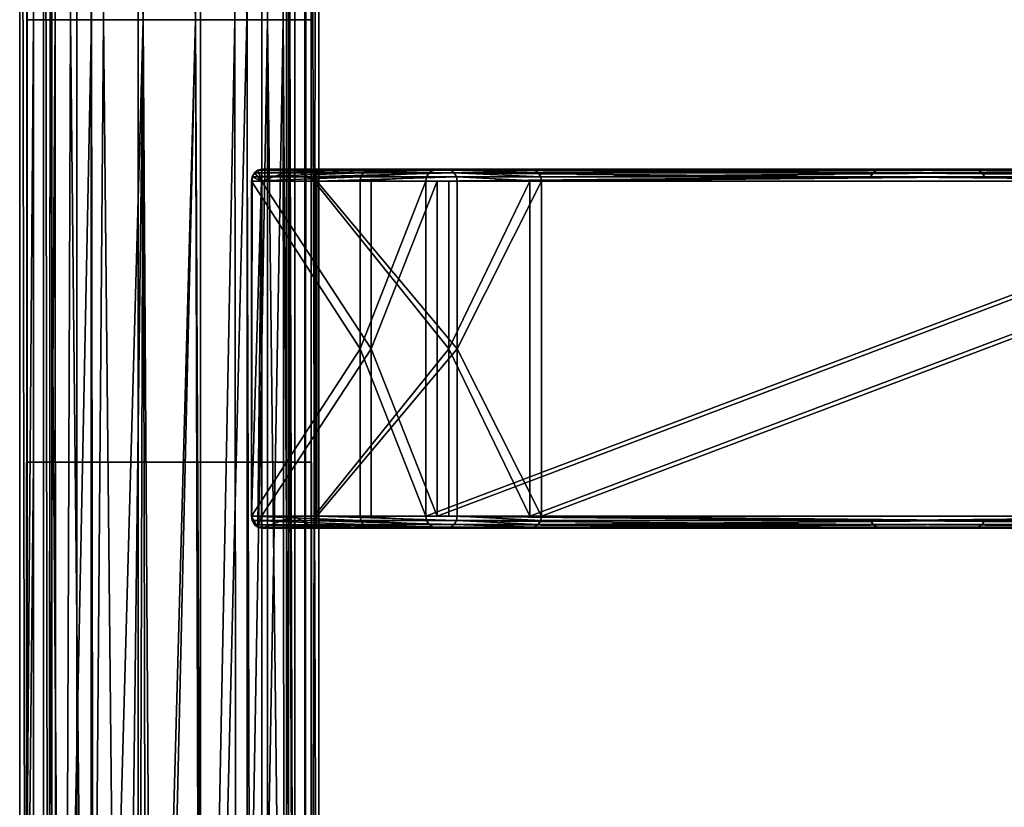
# Model space of a CAD drawing. Units: inches. Extents: x -10.7 to 14.7, y -14 to 10.3.
# Drawn here: x -10.7 to -7.4, y -2.6 to 0 of the extents above; entities that cross this region are included whole.
import ezdxf

# ---------------------------------------------------------------- set-up
doc = ezdxf.new("R2010")
doc.units = ezdxf.units.IN
doc.header["$MEASUREMENT"] = 0
doc.layers.add('SEAT-SEAT', color=5, linetype='Continuous')

msp = doc.modelspace()

# ---------------------------------------------------------------- linework, layer by layer
at = {"layer": 'SEAT-SEAT'}
for points in [[(-10.6637, -5.8268, 31.0589), (-10.6426, -5.8268, 31.2015), (-10.6637, 5.8267, 31.0589)], [(-10.6637, 5.8267, 31.0589), (-10.6426, -5.8268, 31.2015), (-10.6386, 2.9134, 31.2139)], [(-10.6637, 5.8267, 31.0589), (-10.6181, 0, 30.8519), (-10.6637, -5.8268, 31.0589)], [(-10.6181, 0, 30.8519), (-10.6637, 5.8267, 31.0589), (-10.6181, 2.9134, 30.8519)], [(-10.5467, 0, 30.885), (-10.5447, 5.8267, 30.8808), (-10.585, 5.8267, 31.0589)], [(-10.5467, 0, 30.885), (-10.585, 5.8267, 31.0589), (-10.585, -5.8268, 31.0589)], [(-10.5693, 5.8267, 31.1715), (-10.5639, 0, 31.1891), (-10.585, 5.8267, 31.0589)], [(-10.585, 5.8267, 31.0589), (-10.5639, 0, 31.1891), (-10.5693, -5.8268, 31.1715)], [(-10.585, 5.8267, 31.0589), (-10.5693, -5.8268, 31.1715), (-10.585, -5.8268, 31.0589)], [(-10.5189, 5.8267, 31.283), (-10.5639, 0, 31.1891), (-10.5693, 5.8267, 31.1715)], [(-10.5189, 5.8267, 31.283), (-10.4963, 0, 31.3147), (-10.5639, 0, 31.1891)], [(-10.4274, 0, 30.7341), (-10.5447, 5.8267, 30.8808), (-10.5467, 0, 30.885)], [(-10.4274, 0, 30.7341), (-10.4198, 5.8267, 30.7283), (-10.5447, 5.8267, 30.8808)], [(-10.4351, 5.8267, 31.3774), (-10.4963, 0, 31.3147), (-10.5189, 5.8267, 31.283)], [(-10.4351, 5.8267, 31.3774), (-10.3876, 0, 31.4113), (-10.4963, 0, 31.3147)], [(-10.3282, 5.8267, 31.4414), (-10.3876, 0, 31.4113), (-10.4351, 5.8267, 31.3774)], [(-10.2578, 0, 30.6546), (-10.4198, 5.8267, 30.7283), (-10.4274, 0, 30.7341)], [(-10.2578, 0, 30.6546), (-10.2449, 5.8267, 30.652), (-10.4198, 5.8267, 30.7283)], [(-10.3282, 5.8267, 31.4414), (-10.2578, 0, 31.4632), (-10.3876, 0, 31.4113)], [(-10.2751, 5.8267, 31.4591), (-10.2578, 0, 31.4632), (-10.3282, 5.8267, 31.4414)], [(-10.2201, 5.8267, 31.4694), (-10.2578, 0, 31.4632), (-10.2751, 5.8267, 31.4591)], [(-10.0854, 0, 30.6546), (-10.2449, 5.8267, 30.652), (-10.2578, 0, 30.6546)], [(-10.2201, 5.8267, 31.4694), (-10.0854, 0, 31.4632), (-10.2578, 0, 31.4632)], [(-10.0854, 0, 30.6546), (-10.0681, 5.8267, 30.6586), (-10.2449, 5.8267, 30.652)], [(-10.0516, 5.8267, 31.4544), (-10.0854, 0, 31.4632), (-10.2201, 5.8267, 31.4694)], [(-9.9556, 0, 30.7064), (-10.0681, 5.8267, 30.6586), (-10.0854, 0, 30.6546)], [(-10.0516, 5.8267, 31.4544), (-9.9158, 0, 31.3836), (-10.0854, 0, 31.4632)], [(-9.9556, 0, 30.7064), (-9.9501, 5.8267, 30.7098), (-10.0681, 5.8267, 30.6586)], [(-9.8936, 5.8267, 31.3648), (-9.9158, 0, 31.3836), (-10.0516, 5.8267, 31.4544)], [(-9.8475, 0, 30.8022), (-9.9501, 5.8267, 30.7098), (-9.9556, 0, 30.7064)], [(-9.8475, 0, 30.8022), (-9.8475, 5.8267, 30.8022), (-9.9501, 5.8267, 30.7098)], [(-9.7965, 0, 31.2327), (-9.9158, 0, 31.3836), (-9.8936, 5.8267, 31.3648)], [(-9.8936, 5.8267, 31.3648), (-9.7909, 5.8267, 31.2199), (-9.7965, 0, 31.2327)], [(-9.7793, 0, 30.9286), (-9.7803, 5.8267, 30.9256), (-9.8475, 0, 30.8022)], [(-9.8475, 0, 30.8022), (-9.7803, 5.8267, 30.9256), (-9.8475, 5.8267, 30.8022)], [(-9.7582, -5.8268, 31.0589), (-9.7965, 0, 31.2327), (-9.7909, 5.8267, 31.2199)], [(-9.7582, -5.8268, 31.0589), (-9.7909, 5.8267, 31.2199), (-9.7582, 5.8267, 31.0589)], [(-9.7793, 0, 30.9286), (-9.7582, 5.8267, 31.0589), (-9.7803, 5.8267, 30.9256)], [(-9.7793, 0, 30.9286), (-9.7582, -5.8268, 31.0589), (-9.7582, 5.8267, 31.0589)], [(-9.7188, 5.8267, 31.2516), (-9.7251, 2.9134, 31.2658), (-9.7251, 0, 31.2658)], [(-9.7188, 5.8267, 31.2516), (-9.7251, 0, 31.2658), (-9.7251, -1.4567, 31.2658)], [(-9.7251, -4.7343, 31.2658), (-9.7251, -5.0984, 31.2658), (-9.7188, 5.8267, 31.2516)], [(-9.7188, 5.8267, 31.2516), (-9.7251, -5.0984, 31.2658), (-9.7251, -5.4626, 31.2658)], [(-9.7188, 5.8267, 31.2516), (-9.7251, -5.4626, 31.2658), (-9.6795, -5.8268, 31.0589)], [(-9.7251, -3.6418, 31.2658), (-9.7251, -4.3701, 31.2658), (-9.7188, 5.8267, 31.2516)], [(-9.7188, 5.8267, 31.2516), (-9.7251, -4.3701, 31.2658), (-9.7251, -4.7343, 31.2658)], [(-9.7251, -2.9134, 31.2658), (-9.7251, -3.6418, 31.2658), (-9.7188, 5.8267, 31.2516)], [(-9.7251, -2.9134, 31.2658), (-9.7188, 5.8267, 31.2516), (-9.7251, -1.4567, 31.2658)], [(-9.6795, -5.8268, 31.0589), (-9.6795, 5.8267, 31.0589), (-9.7188, 5.8267, 31.2516)], [(-9.6795, 5.8267, 31.0589), (-9.7029, -5.8268, 30.9089), (-9.7045, 2.9134, 30.9038)], [(-9.6795, -5.8268, 31.0589), (-9.7029, -5.8268, 30.9089), (-9.6795, 5.8267, 31.0589)], [(-10.6426, -5.8268, 31.2015), (-10.6386, 0, 31.2139), (-10.6386, 2.9134, 31.2139)], [(-10.5582, 2.9134, 31.3634), (-10.6386, 2.9134, 31.2139), (-10.6386, 0, 31.2139), (-10.5582, 0, 31.3634)], [(-10.6181, 2.9134, 30.8519), (-10.4761, 2.9134, 30.6723), (-10.4761, 0, 30.6723), (-10.6181, 0, 30.8519)], [(-10.4287, 2.9134, 31.4785), (-10.5582, 2.9134, 31.3634), (-10.5582, 0, 31.3634), (-10.4287, 0, 31.4785)], [(-10.4761, 0, 30.6723), (-10.4761, 2.9134, 30.6723), (-10.2742, 2.9134, 30.5776), (-10.2742, 0, 30.5776)], [(-10.2742, 2.9134, 31.5402), (-10.4287, 2.9134, 31.4785), (-10.4287, 0, 31.4785), (-10.2742, 0, 31.5402)], [(-10.069, 0, 31.5402), (-10.069, 2.9134, 31.5402), (-10.2742, 2.9134, 31.5402), (-10.2742, 0, 31.5402)], [(-10.2742, 0, 30.5776), (-10.2742, 2.9134, 30.5776), (-10.069, 2.9134, 30.5776), (-10.069, 0, 30.5776)], [(-9.8671, 0, 31.4455), (-9.8671, 2.9134, 31.4455), (-10.069, 2.9134, 31.5402), (-10.069, 0, 31.5402)], [(-10.069, 2.9134, 30.5776), (-9.9144, 2.9134, 30.6393), (-9.9144, 0, 30.6393), (-10.069, 0, 30.5776)], [(-9.9144, 2.9134, 30.6393), (-9.785, 2.9134, 30.7543), (-9.785, 0, 30.7543), (-9.9144, 0, 30.6393)], [(-9.8671, 0, 31.4455), (-9.7251, 0, 31.2658), (-9.7251, 2.9134, 31.2658), (-9.8671, 2.9134, 31.4455)], [(-9.785, 2.9134, 30.7543), (-9.7045, 2.9134, 30.9038), (-9.7045, 0, 30.9038), (-9.785, 0, 30.7543)], [(-9.7045, 0, 30.9038), (-9.7045, 2.9134, 30.9038), (-9.7029, -5.8268, 30.9089)], [(-10.6637, -5.8268, 31.0589), (-10.6181, 0, 30.8519), (-10.6181, -1.4567, 30.8519)], [(-10.6386, -1.4567, 31.2139), (-10.6386, 0, 31.2139), (-10.6426, -5.8268, 31.2015)], [(-10.5582, -1.4567, 31.3634), (-10.5582, 0, 31.3634), (-10.6386, 0, 31.2139), (-10.6386, -1.4567, 31.2139)], [(-10.6181, 0, 30.8519), (-10.4761, 0, 30.6723), (-10.4761, -1.4567, 30.6723), (-10.6181, -1.4567, 30.8519)], [(-10.585, -5.8268, 31.0589), (-10.5447, -5.8268, 30.8808), (-10.5467, 0, 30.885)], [(-10.5639, 0, 31.1891), (-10.5189, -5.8268, 31.283), (-10.5693, -5.8268, 31.1715)], [(-10.4963, 0, 31.3147), (-10.5189, -5.8268, 31.283), (-10.5639, 0, 31.1891)], [(-10.4287, -1.4567, 31.4785), (-10.4287, 0, 31.4785), (-10.5582, 0, 31.3634), (-10.5582, -1.4567, 31.3634)], [(-10.5467, 0, 30.885), (-10.5447, -5.8268, 30.8808), (-10.4274, 0, 30.7341)], [(-10.5447, -5.8268, 30.8808), (-10.4198, -5.8268, 30.7283), (-10.4274, 0, 30.7341)], [(-10.4963, 0, 31.3147), (-10.4351, -5.8268, 31.3774), (-10.5189, -5.8268, 31.283)], [(-10.3876, 0, 31.4113), (-10.4351, -5.8268, 31.3774), (-10.4963, 0, 31.3147)], [(-10.2742, -1.4567, 30.5776), (-10.4761, -1.4567, 30.6723), (-10.4761, 0, 30.6723), (-10.2742, 0, 30.5776)], [(-10.3876, 0, 31.4113), (-10.3282, -5.8268, 31.4414), (-10.4351, -5.8268, 31.3774)], [(-10.2742, -1.4567, 31.5402), (-10.2742, 0, 31.5402), (-10.4287, 0, 31.4785), (-10.4287, -1.4567, 31.4785)], [(-10.4274, 0, 30.7341), (-10.4198, -5.8268, 30.7283), (-10.2578, 0, 30.6546)], [(-10.4198, -5.8268, 30.7283), (-10.2449, -5.8268, 30.652), (-10.2578, 0, 30.6546)], [(-10.2578, 0, 31.4632), (-10.3282, -5.8268, 31.4414), (-10.3876, 0, 31.4113)], [(-10.2578, 0, 31.4632), (-10.2751, -5.8268, 31.4591), (-10.3282, -5.8268, 31.4414)], [(-10.2201, -5.8268, 31.4694), (-10.2751, -5.8268, 31.4591), (-10.2578, 0, 31.4632)], [(-10.069, -1.4567, 31.5402), (-10.069, 0, 31.5402), (-10.2742, 0, 31.5402), (-10.2742, -1.4567, 31.5402)], [(-10.069, -1.4567, 30.5776), (-10.2742, -1.4567, 30.5776), (-10.2742, 0, 30.5776), (-10.069, 0, 30.5776)], [(-10.2578, 0, 30.6546), (-10.2449, -5.8268, 30.652), (-10.0854, 0, 30.6546)], [(-10.0854, 0, 31.4632), (-10.2201, -5.8268, 31.4694), (-10.2578, 0, 31.4632)], [(-10.2449, -5.8268, 30.652), (-10.0681, -5.8268, 30.6586), (-10.0854, 0, 30.6546)], [(-10.0569, -5.8268, 31.456), (-10.2201, -5.8268, 31.4694), (-10.0854, 0, 31.4632)], [(-10.0854, 0, 30.6546), (-10.0681, -5.8268, 30.6586), (-9.9556, 0, 30.7064)], [(-9.9158, 0, 31.3836), (-10.0569, -5.8268, 31.456), (-10.0854, 0, 31.4632)], [(-9.8671, -1.4567, 31.4455), (-9.8671, 0, 31.4455), (-10.069, 0, 31.5402), (-10.069, -1.4567, 31.5402)], [(-10.069, 0, 30.5776), (-9.9144, 0, 30.6393), (-9.9144, -1.4567, 30.6393), (-10.069, -1.4567, 30.5776)], [(-10.0681, -5.8268, 30.6586), (-9.9501, -5.8268, 30.7098), (-9.9556, 0, 30.7064)], [(-9.8996, -5.8268, 31.3702), (-10.0569, -5.8268, 31.456), (-9.9158, 0, 31.3836)], [(-9.9556, 0, 30.7064), (-9.9501, -5.8268, 30.7098), (-9.8475, 0, 30.8022)], [(-9.9501, -5.8268, 30.7098), (-9.8475, -5.8268, 30.8022), (-9.8475, 0, 30.8022)], [(-9.7965, 0, 31.2327), (-9.8996, -5.8268, 31.3702), (-9.9158, 0, 31.3836)], [(-9.9144, 0, 30.6393), (-9.785, 0, 30.7543), (-9.785, -1.4567, 30.7543), (-9.9144, -1.4567, 30.6393)], [(-9.7924, -5.8268, 31.2234), (-9.8996, -5.8268, 31.3702), (-9.7965, 0, 31.2327)], [(-9.7251, -1.4567, 31.2658), (-9.7251, 0, 31.2658), (-9.8671, 0, 31.4455), (-9.8671, -1.4567, 31.4455)], [(-9.8475, 0, 30.8022), (-9.8475, -5.8268, 30.8022), (-9.7803, -5.8268, 30.9256)], [(-9.8475, 0, 30.8022), (-9.7803, -5.8268, 30.9256), (-9.7793, 0, 30.9286)], [(-9.7924, -5.8268, 31.2234), (-9.7965, 0, 31.2327), (-9.7582, -5.8268, 31.0589)], [(-9.785, 0, 30.7543), (-9.7045, 0, 30.9038), (-9.7045, -1.4567, 30.9038), (-9.785, -1.4567, 30.7543)], [(-9.7803, -5.8268, 30.9256), (-9.7582, -5.8268, 31.0589), (-9.7793, 0, 30.9286)], [(-9.7045, 0, 30.9038), (-9.7029, -5.8268, 30.9089), (-9.7045, -1.4567, 30.9038)], [(-9.9006, -0.5315, 30.6481), (-9.9006, -1.6339, 30.6481), (-9.8981, -0.5169, 30.6497)], [(-9.8981, -0.5169, 30.6497), (-9.9006, -1.6339, 30.6481), (-9.8677, -0.5315, 30.6718)], [(-9.5406, -0.517, 30.2386), (-9.9006, -0.5315, 30.6481), (-9.8981, -0.5169, 30.6497)], [(-9.543, -0.5315, 30.2372), (-9.9006, -0.5315, 30.6481), (-9.5406, -0.517, 30.2386)], [(-9.8981, -0.5169, 30.6497), (-9.8677, -0.5315, 30.6718), (-9.8905, -0.5035, 30.6549)], [(-9.5332, -0.5037, 30.2433), (-9.8981, -0.5169, 30.6497), (-9.8905, -0.5035, 30.6549)], [(-9.5406, -0.517, 30.2386), (-9.8981, -0.5169, 30.6497), (-9.5332, -0.5037, 30.2433)], [(-9.8905, -0.5035, 30.6549), (-9.8677, -0.5315, 30.6718), (-9.8794, -0.4949, 30.6629)], [(-9.5332, -0.5037, 30.2433), (-9.8905, -0.5035, 30.6549), (-9.5219, -0.4949, 30.2504)], [(-9.5219, -0.4949, 30.2504), (-9.8905, -0.5035, 30.6549), (-9.8794, -0.4949, 30.6629)], [(-9.8794, -0.4949, 30.6629), (-9.8677, -0.5315, 30.6718), (-9.8677, -0.4921, 30.6718)], [(-9.5219, -0.4949, 30.2504), (-9.8794, -0.4949, 30.6629), (-9.8677, -0.4921, 30.6718)], [(-9.8677, -0.4921, 30.6718), (-9.8677, -0.5315, 30.6718), (-9.7592, -0.4921, 30.7903)], [(-9.7592, -0.4921, 30.7903), (-9.8677, -0.5315, 30.6718), (-9.7592, -0.5315, 30.7903)], [(-9.8677, -0.4921, 30.6718), (-9.507, -0.4921, 30.2538), (-9.5219, -0.4949, 30.2504)], [(-9.2508, -0.4921, 30.438), (-9.507, -0.4921, 30.2538), (-9.8677, -0.4921, 30.6718)], [(-9.2508, -0.4921, 30.438), (-9.8677, -0.4921, 30.6718), (-9.7592, -0.4921, 30.7903)], [(-9.7592, -0.4921, 30.7903), (-9.7592, -0.5315, 30.7903), (-9.6946, -0.5315, 30.9376)], [(-9.6946, -0.5315, 30.9376), (-9.6946, -0.4921, 30.9376), (-9.7592, -0.4921, 30.7903)], [(-9.7592, -0.4921, 30.7903), (-9.6946, -0.4921, 30.9376), (-9.2508, -0.4921, 30.438)], [(-9.6946, -0.5315, 30.9376), (-9.691, -0.4949, 30.9532), (-9.6946, -0.4921, 30.9376)], [(-9.2508, -0.4921, 30.438), (-9.6946, -0.4921, 30.9376), (-9.2442, -0.4949, 30.4546)], [(-9.2442, -0.4949, 30.4546), (-9.6946, -0.4921, 30.9376), (-9.691, -0.4949, 30.9532)], [(-9.6857, -0.5315, 30.9811), (-9.691, -0.4949, 30.9532), (-9.6946, -1.6339, 30.9376)], [(-9.6946, -1.6339, 30.9376), (-9.691, -0.4949, 30.9532), (-9.6946, -0.5315, 30.9376)], [(-9.6857, -0.5315, 30.9811), (-9.688, -0.5035, 30.9679), (-9.691, -0.4949, 30.9532)], [(-9.2442, -0.4949, 30.4546), (-9.691, -0.4949, 30.9532), (-9.688, -0.5035, 30.9679)], [(-9.2442, -0.4949, 30.4546), (-9.688, -0.5035, 30.9679), (-9.233, -0.5037, 30.4618)], [(-9.6862, -0.5166, 30.9777), (-9.688, -0.5035, 30.9679), (-9.6857, -0.5315, 30.9811)], [(-9.233, -0.5037, 30.4618), (-9.688, -0.5035, 30.9679), (-9.6862, -0.5166, 30.9777)], [(-9.233, -0.5037, 30.4618), (-9.6862, -0.5166, 30.9777), (-9.2256, -0.517, 30.4666)], [(-9.2256, -0.517, 30.4666), (-9.6862, -0.5166, 30.9777), (-9.6857, -0.5315, 30.9811)], [(-9.2256, -0.517, 30.4666), (-9.6857, -0.5315, 30.9811), (-9.2233, -0.5315, 30.4681)], [(-9.5406, -0.517, 30.2386), (-9.3244, -0.517, 29.7377), (-9.543, -0.5315, 30.2372)], [(-9.543, -0.5315, 30.2372), (-9.3244, -0.517, 29.7377), (-9.3271, -0.5315, 29.737)], [(-9.5332, -0.5037, 30.2433), (-9.3159, -0.5037, 29.7399), (-9.5406, -0.517, 30.2386)], [(-9.5406, -0.517, 30.2386), (-9.3159, -0.5037, 29.7399), (-9.3244, -0.517, 29.7377)], [(-9.5219, -0.4949, 30.2504), (-9.303, -0.4949, 29.7432), (-9.5332, -0.5037, 30.2433)], [(-9.5332, -0.5037, 30.2433), (-9.303, -0.4949, 29.7432), (-9.3159, -0.5037, 29.7399)], [(-9.5219, -0.4949, 30.2504), (-9.507, -0.4921, 30.2538), (-9.303, -0.4949, 29.7432)], [(-9.507, -0.4921, 30.2538), (-9.289, -0.4921, 29.7469), (-9.303, -0.4949, 29.7432)], [(-8.9841, -0.4921, 29.8257), (-9.289, -0.4921, 29.7469), (-9.507, -0.4921, 30.2538)], [(-8.9841, -0.4921, 29.8257), (-9.507, -0.4921, 30.2538), (-9.2508, -0.4921, 30.438)], [(-7.8631, -0.517, 24.0873), (-6.4045, -0.5315, 18.4362), (-9.3271, -0.5315, 29.737)], [(-9.3271, -0.5315, 29.737), (-9.3244, -0.517, 29.7377), (-7.8631, -0.517, 24.0873)], [(-7.8631, -0.517, 24.0873), (-9.3244, -0.517, 29.7377), (-9.3159, -0.5037, 29.7399)], [(-7.8547, -0.5037, 24.0895), (-9.3159, -0.5037, 29.7399), (-9.303, -0.4949, 29.7432)], [(-7.8631, -0.517, 24.0873), (-9.3159, -0.5037, 29.7399), (-7.8547, -0.5037, 24.0895)], [(-7.8417, -0.4949, 24.0928), (-9.303, -0.4949, 29.7432), (-9.289, -0.4921, 29.7469)], [(-7.8547, -0.5037, 24.0895), (-9.303, -0.4949, 29.7432), (-7.8417, -0.4949, 24.0928)], [(-9.289, -0.4921, 29.7469), (-6.3664, -0.4921, 18.4461), (-7.8417, -0.4949, 24.0928)], [(-6.0615, -0.4921, 18.5249), (-6.3664, -0.4921, 18.4461), (-9.289, -0.4921, 29.7469)], [(-6.0615, -0.4921, 18.5249), (-9.289, -0.4921, 29.7469), (-8.9841, -0.4921, 29.8257)], [(-9.2442, -0.4949, 30.4546), (-8.97, -0.4949, 29.8293), (-9.2508, -0.4921, 30.438)], [(-9.2508, -0.4921, 30.438), (-8.97, -0.4949, 29.8293), (-8.9841, -0.4921, 29.8257)], [(-9.233, -0.5037, 30.4618), (-8.9571, -0.5037, 29.8327), (-9.2442, -0.4949, 30.4546)], [(-9.2442, -0.4949, 30.4546), (-8.9571, -0.5037, 29.8327), (-8.97, -0.4949, 29.8293)], [(-9.2256, -0.517, 30.4666), (-8.9486, -0.517, 29.8349), (-9.233, -0.5037, 30.4618)], [(-9.233, -0.5037, 30.4618), (-8.9486, -0.517, 29.8349), (-8.9571, -0.5037, 29.8327)], [(-9.2233, -0.5315, 30.4681), (-8.946, -0.5315, 29.8356), (-9.2256, -0.517, 30.4666)], [(-9.2256, -0.517, 30.4666), (-8.946, -0.5315, 29.8356), (-8.9486, -0.517, 29.8349)], [(-7.5087, -0.4949, 24.1789), (-6.0615, -0.4921, 18.5249), (-8.9841, -0.4921, 29.8257)], [(-8.9841, -0.4921, 29.8257), (-8.97, -0.4949, 29.8293), (-7.5087, -0.4949, 24.1789)], [(-7.5087, -0.4949, 24.1789), (-8.97, -0.4949, 29.8293), (-8.9571, -0.5037, 29.8327)], [(-7.5087, -0.4949, 24.1789), (-8.9571, -0.5037, 29.8327), (-7.4958, -0.5037, 24.1823)], [(-7.4958, -0.5037, 24.1823), (-8.9571, -0.5037, 29.8327), (-8.9486, -0.517, 29.8349)], [(-7.4958, -0.5037, 24.1823), (-8.9486, -0.517, 29.8349), (-7.4873, -0.517, 24.1845)], [(-7.4873, -0.517, 24.1845), (-8.9486, -0.517, 29.8349), (-8.946, -0.5315, 29.8356)], [(-8.946, -0.5315, 29.8356), (-6.0234, -0.5315, 18.5348), (-7.4873, -0.517, 24.1845)], [(-7.8547, -0.5037, 24.0895), (-6.4019, -0.517, 18.4369), (-7.8631, -0.517, 24.0873)], [(-7.8631, -0.517, 24.0873), (-6.4019, -0.517, 18.4369), (-6.4045, -0.5315, 18.4362)], [(-7.8417, -0.4949, 24.0928), (-6.3934, -0.5037, 18.4391), (-7.8547, -0.5037, 24.0895)], [(-7.8547, -0.5037, 24.0895), (-6.3934, -0.5037, 18.4391), (-6.4019, -0.517, 18.4369)], [(-7.8417, -0.4949, 24.0928), (-6.3664, -0.4921, 18.4461), (-6.3804, -0.4949, 18.4424)], [(-7.8417, -0.4949, 24.0928), (-6.3804, -0.4949, 18.4424), (-6.3934, -0.5037, 18.4391)], [(-7.5087, -0.4949, 24.1789), (-6.0475, -0.4949, 18.5285), (-6.0615, -0.4921, 18.5249)], [(-7.4958, -0.5037, 24.1823), (-6.0475, -0.4949, 18.5285), (-7.5087, -0.4949, 24.1789)], [(-7.4958, -0.5037, 24.1823), (-6.0345, -0.5037, 18.5319), (-6.0475, -0.4949, 18.5285)], [(-7.4873, -0.517, 24.1845), (-6.0345, -0.5037, 18.5319), (-7.4958, -0.5037, 24.1823)], [(-7.4873, -0.517, 24.1845), (-6.026, -0.517, 18.5341), (-6.0345, -0.5037, 18.5319)], [(-7.4873, -0.517, 24.1845), (-6.0234, -0.5315, 18.5348), (-6.026, -0.517, 18.5341)], [(-9.9006, -1.6339, 30.6481), (-9.8794, -1.6705, 30.6629), (-9.8677, -0.5315, 30.6718)], [(-9.9006, -1.6339, 30.6481), (-9.9006, -0.5315, 30.6481), (-9.543, -1.0827, 30.2372)], [(-9.543, -1.0827, 30.2372), (-9.9006, -0.5315, 30.6481), (-9.543, -0.5315, 30.2372)], [(-9.8677, -0.5315, 30.6718), (-9.8794, -1.6705, 30.6629), (-9.8677, -1.6339, 30.6718)], [(-9.507, -0.5315, 30.2539), (-9.2509, -0.5315, 30.4382), (-9.8677, -0.5315, 30.6718)], [(-9.8677, -0.5315, 30.6718), (-9.2509, -0.5315, 30.4382), (-9.7592, -0.5315, 30.7903)], [(-9.507, -1.0827, 30.2539), (-9.507, -0.5315, 30.2539), (-9.8677, -0.5315, 30.6718)], [(-9.8677, -0.5315, 30.6718), (-9.8677, -1.6339, 30.6718), (-9.507, -1.0827, 30.2539)], [(-9.7592, -0.5315, 30.7903), (-9.2509, -0.5315, 30.4382), (-9.6946, -0.5315, 30.9376)], [(-9.6946, -1.6339, 30.9376), (-9.691, -1.6705, 30.9532), (-9.6857, -0.5315, 30.9811)], [(-9.6946, -1.6339, 30.9376), (-9.6946, -0.5315, 30.9376), (-9.2509, -1.0827, 30.4382)], [(-9.2509, -1.0827, 30.4382), (-9.6946, -0.5315, 30.9376), (-9.2509, -0.5315, 30.4382)], [(-9.6857, -0.5315, 30.9811), (-9.691, -1.6705, 30.9532), (-9.688, -1.6619, 30.9679)], [(-9.6857, -0.5315, 30.9811), (-9.688, -1.6619, 30.9679), (-9.6862, -1.6488, 30.9777)], [(-9.6862, -1.6488, 30.9777), (-9.6857, -1.6339, 30.9811), (-9.6857, -0.5315, 30.9811)], [(-9.2233, -1.0827, 30.4681), (-9.2233, -0.5315, 30.4681), (-9.6857, -0.5315, 30.9811)], [(-9.6857, -0.5315, 30.9811), (-9.6857, -1.6339, 30.9811), (-9.2233, -1.0827, 30.4681)], [(-9.543, -1.0827, 30.2372), (-9.543, -0.5315, 30.2372), (-9.3271, -0.5315, 29.737)], [(-9.3271, -0.5315, 29.737), (-9.3271, -1.6339, 29.737), (-9.543, -1.0827, 30.2372)], [(-9.289, -0.5315, 29.7469), (-8.9841, -0.5315, 29.8257), (-9.507, -0.5315, 30.2539)], [(-9.507, -0.5315, 30.2539), (-8.9841, -0.5315, 29.8257), (-9.2509, -0.5315, 30.4382)], [(-9.289, -1.6339, 29.7469), (-9.289, -0.5315, 29.7469), (-9.507, -1.0827, 30.2539)], [(-9.507, -1.0827, 30.2539), (-9.289, -0.5315, 29.7469), (-9.507, -0.5315, 30.2539)], [(-6.4045, -1.6339, 18.4362), (-9.3271, -1.6339, 29.737), (-6.4045, -0.5315, 18.4362)], [(-6.4045, -0.5315, 18.4362), (-9.3271, -1.6339, 29.737), (-9.3271, -0.5315, 29.737)], [(-6.3664, -0.5315, 18.4461), (-6.0615, -0.5315, 18.5249), (-9.289, -0.5315, 29.7469)], [(-9.289, -0.5315, 29.7469), (-6.0615, -0.5315, 18.5249), (-8.9841, -0.5315, 29.8257)], [(-9.289, -0.5315, 29.7469), (-9.289, -1.6339, 29.7469), (-6.3664, -0.5315, 18.4461)], [(-6.3664, -0.5315, 18.4461), (-9.289, -1.6339, 29.7469), (-6.3664, -1.6339, 18.4461)], [(-9.2509, -1.0827, 30.4382), (-9.2509, -0.5315, 30.4382), (-8.9841, -0.5315, 29.8257)], [(-8.9841, -0.5315, 29.8257), (-8.9841, -1.6339, 29.8257), (-9.2509, -1.0827, 30.4382)], [(-8.946, -1.6339, 29.8356), (-8.946, -0.5315, 29.8356), (-9.2233, -1.0827, 30.4681)], [(-9.2233, -1.0827, 30.4681), (-8.946, -0.5315, 29.8356), (-9.2233, -0.5315, 30.4681)], [(-6.0615, -1.6339, 18.5249), (-8.9841, -1.6339, 29.8257), (-6.0615, -0.5315, 18.5249)], [(-6.0615, -0.5315, 18.5249), (-8.9841, -1.6339, 29.8257), (-8.9841, -0.5315, 29.8257)], [(-8.946, -0.5315, 29.8356), (-8.946, -1.6339, 29.8356), (-6.0234, -0.5315, 18.5348)], [(-6.0234, -0.5315, 18.5348), (-8.946, -1.6339, 29.8356), (-6.0234, -1.6339, 18.5348)], [(-9.543, -1.0827, 30.2372), (-9.543, -1.6339, 30.2372), (-9.9006, -1.6339, 30.6481)], [(-9.507, -1.0827, 30.2539), (-9.8677, -1.6339, 30.6718), (-9.507, -1.6339, 30.2539)], [(-9.2509, -1.0827, 30.4382), (-9.2509, -1.6339, 30.4382), (-9.6946, -1.6339, 30.9376)], [(-9.2233, -1.0827, 30.4681), (-9.6857, -1.6339, 30.9811), (-9.2233, -1.6339, 30.4681)], [(-9.543, -1.0827, 30.2372), (-9.3271, -1.6339, 29.737), (-9.543, -1.6339, 30.2372)], [(-9.507, -1.0827, 30.2539), (-9.507, -1.6339, 30.2539), (-9.289, -1.6339, 29.7469)], [(-9.2509, -1.0827, 30.4382), (-8.9841, -1.6339, 29.8257), (-9.2509, -1.6339, 30.4382)], [(-9.2233, -1.0827, 30.4681), (-9.2233, -1.6339, 30.4681), (-8.946, -1.6339, 29.8356)], [(-10.6637, -5.8268, 31.0589), (-10.6181, -1.4567, 30.8519), (-10.6181, -2.9134, 30.8519)], [(-10.6386, -2.9134, 31.2139), (-10.6386, -1.4567, 31.2139), (-10.6426, -5.8268, 31.2015)], [(-10.5582, -1.4567, 31.3634), (-10.6386, -1.4567, 31.2139), (-10.6386, -2.9134, 31.2139), (-10.5582, -2.9134, 31.3634)], [(-10.6181, -1.4567, 30.8519), (-10.4761, -1.4567, 30.6723), (-10.4761, -2.9134, 30.6723), (-10.6181, -2.9134, 30.8519)], [(-10.5582, -2.9134, 31.3634), (-10.4287, -2.9134, 31.4785), (-10.4287, -1.4567, 31.4785), (-10.5582, -1.4567, 31.3634)], [(-10.2742, -2.9134, 30.5776), (-10.4761, -2.9134, 30.6723), (-10.4761, -1.4567, 30.6723), (-10.2742, -1.4567, 30.5776)], [(-10.4287, -2.9134, 31.4785), (-10.2742, -2.9134, 31.5402), (-10.2742, -1.4567, 31.5402), (-10.4287, -1.4567, 31.4785)], [(-10.2742, -2.9134, 31.5402), (-10.069, -2.9134, 31.5402), (-10.069, -1.4567, 31.5402), (-10.2742, -1.4567, 31.5402)], [(-10.069, -2.9134, 30.5776), (-10.2742, -2.9134, 30.5776), (-10.2742, -1.4567, 30.5776), (-10.069, -1.4567, 30.5776)], [(-10.069, -2.9134, 31.5402), (-9.8671, -2.9134, 31.4455), (-9.8671, -1.4567, 31.4455), (-10.069, -1.4567, 31.5402)], [(-10.069, -1.4567, 30.5776), (-9.9144, -1.4567, 30.6393), (-9.9144, -2.9134, 30.6393), (-10.069, -2.9134, 30.5776)], [(-9.9144, -1.4567, 30.6393), (-9.785, -1.4567, 30.7543), (-9.785, -2.9134, 30.7543), (-9.9144, -2.9134, 30.6393)], [(-9.8671, -2.9134, 31.4455), (-9.7251, -2.9134, 31.2658), (-9.7251, -1.4567, 31.2658), (-9.8671, -1.4567, 31.4455)], [(-9.785, -1.4567, 30.7543), (-9.7045, -1.4567, 30.9038), (-9.7045, -2.9134, 30.9038), (-9.785, -2.9134, 30.7543)], [(-9.7045, -1.4567, 30.9038), (-9.7029, -5.8268, 30.9089), (-9.7045, -2.9134, 30.9038)], [(-9.8981, -1.6485, 30.6497), (-9.8905, -1.6619, 30.6549), (-9.9006, -1.6339, 30.6481)], [(-9.9006, -1.6339, 30.6481), (-9.8905, -1.6619, 30.6549), (-9.8794, -1.6705, 30.6629)], [(-9.5406, -1.6484, 30.2386), (-9.8981, -1.6485, 30.6497), (-9.9006, -1.6339, 30.6481)], [(-9.5406, -1.6484, 30.2386), (-9.9006, -1.6339, 30.6481), (-9.543, -1.6339, 30.2372)], [(-9.5332, -1.6617, 30.2433), (-9.8981, -1.6485, 30.6497), (-9.5406, -1.6484, 30.2386)], [(-9.5332, -1.6617, 30.2433), (-9.8905, -1.6619, 30.6549), (-9.8981, -1.6485, 30.6497)], [(-9.8677, -1.6339, 30.6718), (-9.8794, -1.6705, 30.6629), (-9.8677, -1.6733, 30.6718)], [(-9.8677, -1.6339, 30.6718), (-9.8677, -1.6733, 30.6718), (-9.7592, -1.6339, 30.7903)], [(-9.7592, -1.6339, 30.7903), (-9.8677, -1.6733, 30.6718), (-9.7592, -1.6733, 30.7903)], [(-9.2509, -1.6339, 30.4382), (-9.507, -1.6339, 30.2539), (-9.8677, -1.6339, 30.6718)], [(-9.2509, -1.6339, 30.4382), (-9.8677, -1.6339, 30.6718), (-9.7592, -1.6339, 30.7903)], [(-9.7592, -1.6339, 30.7903), (-9.7592, -1.6733, 30.7903), (-9.6946, -1.6733, 30.9376)], [(-9.7592, -1.6339, 30.7903), (-9.6946, -1.6733, 30.9376), (-9.6946, -1.6339, 30.9376)], [(-9.7592, -1.6339, 30.7903), (-9.6946, -1.6339, 30.9376), (-9.2509, -1.6339, 30.4382)], [(-9.6946, -1.6339, 30.9376), (-9.6946, -1.6733, 30.9376), (-9.691, -1.6705, 30.9532)], [(-9.233, -1.6617, 30.4618), (-9.6862, -1.6488, 30.9777), (-9.688, -1.6619, 30.9679)], [(-9.2256, -1.6484, 30.4666), (-9.6857, -1.6339, 30.9811), (-9.6862, -1.6488, 30.9777)], [(-9.2256, -1.6484, 30.4666), (-9.6862, -1.6488, 30.9777), (-9.233, -1.6617, 30.4618)], [(-9.2233, -1.6339, 30.4681), (-9.6857, -1.6339, 30.9811), (-9.2256, -1.6484, 30.4666)], [(-9.3271, -1.6339, 29.737), (-9.3244, -1.6484, 29.7377), (-9.543, -1.6339, 30.2372)], [(-9.543, -1.6339, 30.2372), (-9.3244, -1.6484, 29.7377), (-9.5406, -1.6484, 30.2386)], [(-9.3244, -1.6484, 29.7377), (-9.3159, -1.6617, 29.7399), (-9.5406, -1.6484, 30.2386)], [(-9.5406, -1.6484, 30.2386), (-9.3159, -1.6617, 29.7399), (-9.5332, -1.6617, 30.2433)], [(-8.9841, -1.6339, 29.8257), (-9.289, -1.6339, 29.7469), (-9.507, -1.6339, 30.2539)], [(-8.9841, -1.6339, 29.8257), (-9.507, -1.6339, 30.2539), (-9.2509, -1.6339, 30.4382)], [(-9.3271, -1.6339, 29.737), (-6.4045, -1.6339, 18.4362), (-7.8631, -1.6484, 24.0873)], [(-7.8631, -1.6484, 24.0873), (-9.3244, -1.6484, 29.7377), (-9.3271, -1.6339, 29.737)], [(-7.8547, -1.6617, 24.0895), (-9.3159, -1.6617, 29.7399), (-9.3244, -1.6484, 29.7377)], [(-7.8547, -1.6617, 24.0895), (-9.3244, -1.6484, 29.7377), (-7.8631, -1.6484, 24.0873)], [(-6.0615, -1.6339, 18.5249), (-6.3664, -1.6339, 18.4461), (-9.289, -1.6339, 29.7469)], [(-6.0615, -1.6339, 18.5249), (-9.289, -1.6339, 29.7469), (-8.9841, -1.6339, 29.8257)], [(-9.233, -1.6617, 30.4618), (-8.9571, -1.6617, 29.8327), (-9.2256, -1.6484, 30.4666)], [(-9.2256, -1.6484, 30.4666), (-8.9486, -1.6484, 29.8349), (-9.2233, -1.6339, 30.4681)], [(-9.2256, -1.6484, 30.4666), (-8.9571, -1.6617, 29.8327), (-8.9486, -1.6484, 29.8349)], [(-9.2233, -1.6339, 30.4681), (-8.9486, -1.6484, 29.8349), (-8.946, -1.6339, 29.8356)], [(-7.4873, -1.6484, 24.1845), (-8.9486, -1.6484, 29.8349), (-8.9571, -1.6617, 29.8327)], [(-7.4873, -1.6484, 24.1845), (-8.9571, -1.6617, 29.8327), (-7.4958, -1.6617, 24.1823)], [(-8.946, -1.6339, 29.8356), (-8.9486, -1.6484, 29.8349), (-7.4873, -1.6484, 24.1845)], [(-7.4873, -1.6484, 24.1845), (-6.0234, -1.6339, 18.5348), (-8.946, -1.6339, 29.8356)], [(-7.8631, -1.6484, 24.0873), (-6.4045, -1.6339, 18.4362), (-6.4019, -1.6484, 18.4369)], [(-7.8631, -1.6484, 24.0873), (-6.4019, -1.6484, 18.4369), (-6.3934, -1.6617, 18.4391)], [(-7.8631, -1.6484, 24.0873), (-6.3934, -1.6617, 18.4391), (-7.8547, -1.6617, 24.0895)], [(-7.4958, -1.6617, 24.1823), (-6.0345, -1.6617, 18.5319), (-6.026, -1.6484, 18.5341)], [(-7.4958, -1.6617, 24.1823), (-6.026, -1.6484, 18.5341), (-7.4873, -1.6484, 24.1845)], [(-7.4873, -1.6484, 24.1845), (-6.026, -1.6484, 18.5341), (-6.0234, -1.6339, 18.5348)], [(-9.5219, -1.6705, 30.2504), (-9.8905, -1.6619, 30.6549), (-9.5332, -1.6617, 30.2433)], [(-9.5219, -1.6705, 30.2504), (-9.8794, -1.6705, 30.6629), (-9.8905, -1.6619, 30.6549)], [(-9.5219, -1.6705, 30.2504), (-9.8677, -1.6733, 30.6718), (-9.8794, -1.6705, 30.6629)], [(-9.507, -1.6733, 30.2538), (-9.8677, -1.6733, 30.6718), (-9.5219, -1.6705, 30.2504)], [(-9.507, -1.6733, 30.2538), (-9.2508, -1.6733, 30.438), (-9.8677, -1.6733, 30.6718)], [(-9.8677, -1.6733, 30.6718), (-9.2508, -1.6733, 30.438), (-9.7592, -1.6733, 30.7903)], [(-9.7592, -1.6733, 30.7903), (-9.2508, -1.6733, 30.438), (-9.6946, -1.6733, 30.9376)], [(-9.2442, -1.6705, 30.4546), (-9.691, -1.6705, 30.9532), (-9.6946, -1.6733, 30.9376)], [(-9.6946, -1.6733, 30.9376), (-9.2508, -1.6733, 30.438), (-9.2442, -1.6705, 30.4546)], [(-9.2442, -1.6705, 30.4546), (-9.688, -1.6619, 30.9679), (-9.691, -1.6705, 30.9532)], [(-9.233, -1.6617, 30.4618), (-9.688, -1.6619, 30.9679), (-9.2442, -1.6705, 30.4546)], [(-9.3159, -1.6617, 29.7399), (-9.303, -1.6705, 29.7432), (-9.5332, -1.6617, 30.2433)], [(-9.5332, -1.6617, 30.2433), (-9.303, -1.6705, 29.7432), (-9.5219, -1.6705, 30.2504)], [(-9.303, -1.6705, 29.7432), (-9.507, -1.6733, 30.2538), (-9.5219, -1.6705, 30.2504)], [(-9.289, -1.6733, 29.7469), (-9.507, -1.6733, 30.2538), (-9.303, -1.6705, 29.7432)], [(-9.289, -1.6733, 29.7469), (-8.9841, -1.6733, 29.8257), (-9.507, -1.6733, 30.2538)], [(-9.507, -1.6733, 30.2538), (-8.9841, -1.6733, 29.8257), (-9.2508, -1.6733, 30.438)], [(-7.8417, -1.6705, 24.0928), (-9.303, -1.6705, 29.7432), (-9.3159, -1.6617, 29.7399)], [(-7.8417, -1.6705, 24.0928), (-9.3159, -1.6617, 29.7399), (-7.8547, -1.6617, 24.0895)], [(-9.289, -1.6733, 29.7469), (-9.303, -1.6705, 29.7432), (-7.8417, -1.6705, 24.0928)], [(-7.8417, -1.6705, 24.0928), (-6.3664, -1.6733, 18.4461), (-9.289, -1.6733, 29.7469)], [(-6.3664, -1.6733, 18.4461), (-6.0615, -1.6733, 18.5249), (-9.289, -1.6733, 29.7469)], [(-9.289, -1.6733, 29.7469), (-6.0615, -1.6733, 18.5249), (-8.9841, -1.6733, 29.8257)], [(-9.2442, -1.6705, 30.4546), (-9.2508, -1.6733, 30.438), (-8.97, -1.6705, 29.8293)], [(-9.2508, -1.6733, 30.438), (-8.9841, -1.6733, 29.8257), (-8.97, -1.6705, 29.8293)], [(-9.2442, -1.6705, 30.4546), (-8.97, -1.6705, 29.8293), (-9.233, -1.6617, 30.4618)], [(-9.233, -1.6617, 30.4618), (-8.97, -1.6705, 29.8293), (-8.9571, -1.6617, 29.8327)], [(-8.9841, -1.6733, 29.8257), (-6.0615, -1.6733, 18.5249), (-7.5087, -1.6705, 24.1789)], [(-7.5087, -1.6705, 24.1789), (-8.97, -1.6705, 29.8293), (-8.9841, -1.6733, 29.8257)], [(-7.4958, -1.6617, 24.1823), (-8.9571, -1.6617, 29.8327), (-8.97, -1.6705, 29.8293)], [(-7.4958, -1.6617, 24.1823), (-8.97, -1.6705, 29.8293), (-7.5087, -1.6705, 24.1789)], [(-7.8547, -1.6617, 24.0895), (-6.3934, -1.6617, 18.4391), (-6.3804, -1.6705, 18.4424)], [(-7.8547, -1.6617, 24.0895), (-6.3804, -1.6705, 18.4424), (-7.8417, -1.6705, 24.0928)], [(-7.8417, -1.6705, 24.0928), (-6.3804, -1.6705, 18.4424), (-6.3664, -1.6733, 18.4461)], [(-7.5087, -1.6705, 24.1789), (-6.0475, -1.6705, 18.5285), (-6.0345, -1.6617, 18.5319)], [(-7.5087, -1.6705, 24.1789), (-6.0345, -1.6617, 18.5319), (-7.4958, -1.6617, 24.1823)], [(-7.5087, -1.6705, 24.1789), (-6.0615, -1.6733, 18.5249), (-6.0475, -1.6705, 18.5285)]]:
    msp.add_3dface(points, dxfattribs=at)

doc.saveas('drawing.dxf')
